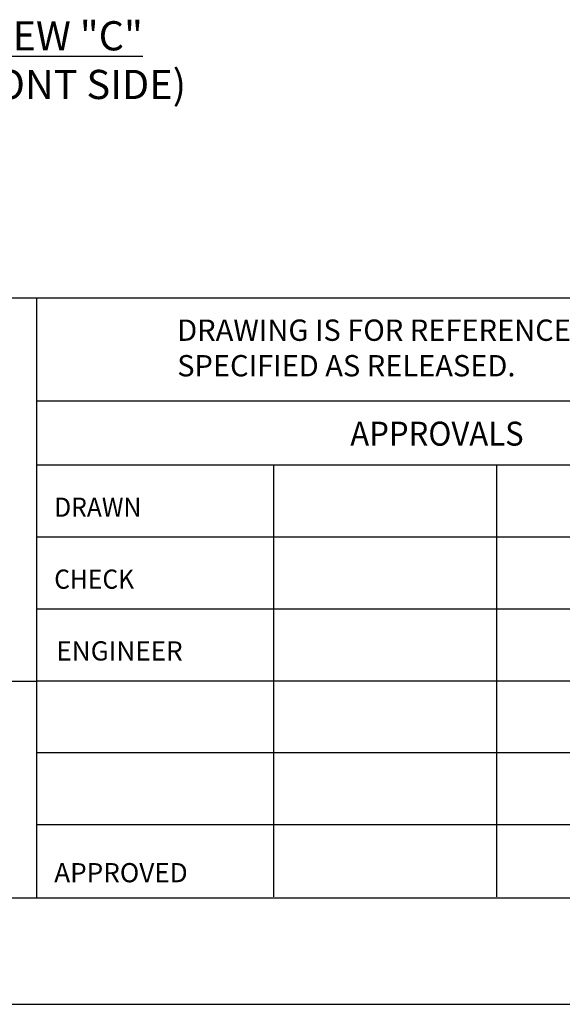
# Model space of a CAD drawing. Units: inches. Extents: x 34 to 2432, y 6 to 596.
# Drawn here: x 707 to 751, y 6 to 85 of the extents above; entities that cross this region are included whole.
import ezdxf
from ezdxf.enums import TextEntityAlignment as Align

# ---------------------------------------------------------------- set-up
doc = ezdxf.new("R2010")
doc.units = ezdxf.units.IN
doc.header["$MEASUREMENT"] = 0
doc.layers.add('Title Block', color=7, linetype='Continuous', lineweight=5)
doc.styles.add('ACANSTS', font='romans.shx')
doc.styles.add('ADESK1', font='romans.shx', dxfattribs={"bigfont": 'whgdtxt.shx'})

# ---------------------------------------------------------------- blocks, each defined once
blk = doc.blocks.new('Title Block')
at = {"layer": 'Title Block', "lineweight": 25}
for p, q in [((13.9929, 3.3125), (11.1602, 3.3125)), ((23.5, 3.3125), (13.9929, 3.3125)), ((23.5, 3.3125), (13.9929, 3.3125)), ((13.9929, 3.3125), (13.9929, 0.5)), ((17.875, 2.8291), (13.9929, 2.8291)), ((17.875, 2.5291), (13.9929, 2.5291)), ((15.1073, 0.5041), (15.1073, 2.5291)), ((16.1547, 0.5041), (16.1547, 2.5291)), ((17.875, 2.1916), (13.9929, 2.1916)), ((17.875, 1.8541), (13.9929, 1.8541)), ((11.1602, 1.5166), (13.9929, 1.5166)), ((17.875, 1.5166), (13.9929, 1.5166)), ((17.875, 1.1791), (13.9929, 1.1791)), ((17.875, 0.8416), (13.9929, 0.8416)), ((0.5, 0.5), (23.5, 0.5)), ((15.4, 0.5), (23.5, 0.5)), ((0, 0), (24, 0))]:
    blk.add_line(p, q, dxfattribs=at)
at = {"layer": 'Title Block', "lineweight": 25, "style": 'ACANSTS'}
for s, height, width, p in [('APPROVALS', 0.1125, 0.951562, (15.466, 2.6211)), ('DRAWN', 0.09, 0.942857, (14.0763, 2.2873))]:
    blk.add_text(s, height=height, dxfattribs=dict(at, width=width)).set_placement(p)
at = {"layer": 'Title Block', "lineweight": 25, "style": 'ACANSTS', "width": 0.942857}
blk.add_text('CHECK', height=0.09, dxfattribs=at).set_placement((14.0763, 1.9948), align=Align.MIDDLE_LEFT)
at = {"layer": 'Title Block', "lineweight": 25, "style": 'ACANSTS'}
for s, p in [('ENGINEER', (14.0862, 1.658)), ('APPROVED', (14.0763, 0.6176))]:
    blk.add_text(s, height=0.09, dxfattribs=at).set_placement(p, align=Align.MIDDLE_LEFT)
at = {"layer": 'Title Block', "lineweight": 25, "insert": (14.6536, 3.2128), "char_height": 0.1, "attachment_point": 1, "style": 'ACANSTS'}
blk.add_mtext_dynamic_manual_height_columns('DRAWING IS FOR REFERENCE ONLY UNLESS SPECIFIED AS RELEASED.', width=2.820992, gutter_width=1.25, heights=[0], dxfattribs=at)
at = {"layer": 'Title Block', "lineweight": 25, "style": 'ACANSTS'}
for tag, p, height in [('DRAWING_SUBTITLE', (18.0986, 1.9768), 0.2025), ('CHECK_DATE', (16.2089, 1.9487), 0.135), ('DRAWING_SUBTITLE', (18.0961, 1.5494), 0.2025), ('ENG_DATE', (16.1999, 1.6112), 0.135), ('MANUFACTURING', (15.1686, 1.2748), 0.135), ('MFG_DATE', (16.201, 1.2778), 0.135), ('CONTROL', (15.1686, 0.9373), 0.135), ('CONTROL_DATE', (16.201, 0.9403), 0.135), ('CAGE_CODE', (18.3025, 0.9163), 0.135)]:
    blk.add_attdef(tag, p, '', height=height, dxfattribs=at)
at = {"layer": 'Title Block', "lineweight": 25, "style": 'ACANSTS', "flags": 8}
for tag, height, p in [('DWG_NUMBER', 0.25, (19.4414, 1.1474)), ('SCALE', 0.12, (18.4785, 0.7041)), ('SHEETNUMBER', 0.12, (21.6306, 0.7041)), ('TOTA_SHEETS', 0.12, (22.2689, 0.7016))]:
    blk.add_attdef(tag, text='', height=height, dxfattribs=at).set_placement(p, align=Align.TOP_LEFT)
at = {"layer": 'Title Block', "lineweight": 25, "style": 'ACANSTS'}
blk.add_attdef('REVISION', text='', height=0.135, dxfattribs=at).set_placement((23.2245, 0.8933), align=Align.CENTER)

msp = doc.modelspace()

# ---------------------------------------------------------------- block references
at = {"xscale": 17.25097509155268, "yscale": 17.25097509155268, "zscale": 17.25097509155268}
msp.add_blockref('Title Block', (467.086, 5.756), dxfattribs=at)

# ---------------------------------------------------------------- texts
at = {"insert": (710.418, 82.175), "char_height": 2.3622, "width": 52.92418, "attachment_point": 5, "style": 'ADESK1'}
msp.add_mtext('{\\fTimes New Roman|b1|i0|c0|p18;\\LVIEW "C"\\P\\fTimes New Roman|b0|i0|c0|p18;\\l(FRONT SIDE)}', dxfattribs=at)

doc.saveas('drawing.dxf')
